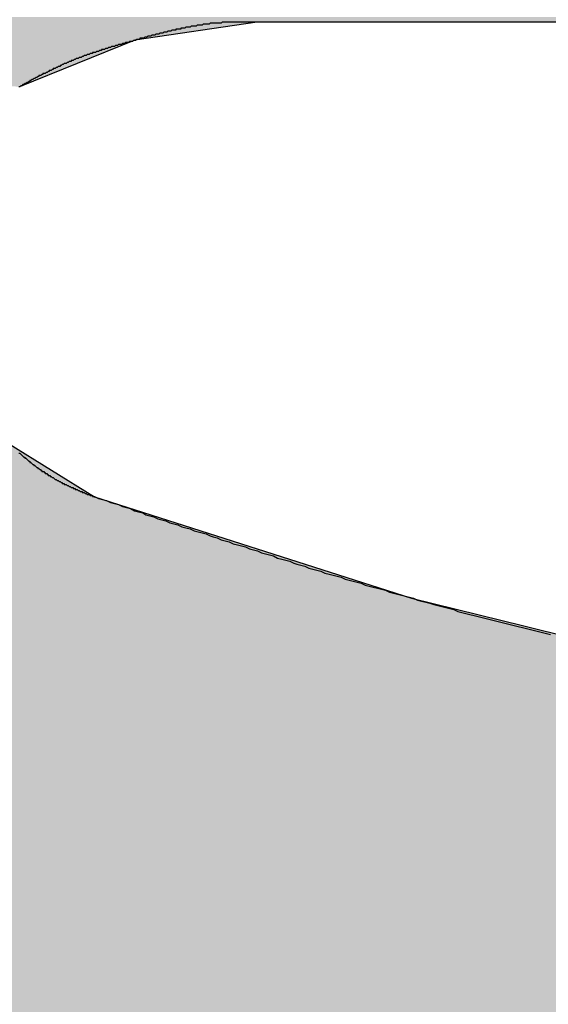
# Model space of a CAD drawing. Extents: x -4869 to -2550, y -2897 to -677.
# Drawn here: x -4401 to -4396, y -1581 to -1571 of the extents above; entities that cross this region are included whole.
import ezdxf

# ---------------------------------------------------------------- set-up
doc = ezdxf.new("R2010")
doc.units = 0
doc.linetypes.add('AMCONSTR', pattern=[9999, 9999, 0])
doc.layers.add('1', color=7, linetype='CONTINUOUS')
doc.layers.add('AM_CL', color=1, linetype='AMCONSTR')

# ---------------------------------------------------------------- blocks, each defined once
blk = doc.blocks.new('*U106')
at = {"layer": 'AM_CL', "color": 0, "linetype": 'CONTINUOUS'}
for p, q in [((-4398.783, -1571.28), (-4399.9995, -1571.4593)), ((-4399.9995, -1571.4593), (-4401.1428, -1571.9202)), ((-4401.2539, -1575.4631), (-4400.3972, -1575.994)), ((-4400.3972, -1575.994), (-4397.2516, -1576.9991)), ((-4397.2516, -1576.9991), (-4396.1346, -1577.2745)), ((-4396.1346, -1577.2745), (-4394.0453, -1577.7896))]:
    blk.add_line(p, q, dxfattribs=at)
at = {"layer": 'AM_CL', "color": 0, "linetype": 'CONTINUOUS', "extrusion": (0, 0, -1)}
for points in [[(4410.3125, -1571.2276), (4388.1641, -1571.2798), (4410.322, -1571.2798)], [(4410.3125, -1571.2276), (4388.1641, -1571.2276), (4388.1641, -1571.2798)], [(4410.322, -1571.28), (4399.9995, -1571.4593), (4410.3547, -1571.4593)], [(4410.322, -1571.2798), (4398.783, -1571.28), (4410.322, -1571.28)], [(4410.322, -1571.2798), (4398.7819, -1571.2798), (4398.783, -1571.28)], [(4410.322, -1571.28), (4398.783, -1571.28), (4399.9995, -1571.4593)], [(4398.7819, -1571.2798), (4388.1641, -1571.2798), (4388.1641, -1571.28)], [(4410.3547, -1571.4593), (4399.9995, -1571.4593), (4401.1428, -1571.9202)], [(4410.672, -1575.4631), (4400.3972, -1575.994), (4410.5614, -1575.994)], [(4410.672, -1575.4631), (4401.2539, -1575.4631), (4400.3972, -1575.994)], [(4410.5614, -1575.994), (4397.2516, -1576.9991), (4410.352, -1576.9991)], [(4410.5614, -1575.994), (4400.3972, -1575.994), (4397.2516, -1576.9991)], [(4410.352, -1576.9991), (4396.1346, -1577.2745), (4410.2946, -1577.2745)], [(4410.352, -1576.9991), (4397.2516, -1576.9991), (4396.1346, -1577.2745)], [(4410.2946, -1577.2745), (4394.0453, -1577.7896), (4410.0429, -1577.7896)], [(4410.2946, -1577.2745), (4396.1346, -1577.2745), (4394.0453, -1577.7896)], [(4410.0429, -1577.7896), (4390.6611, -1578.7745), (4409.5618, -1578.7745)], [(4410.0429, -1577.7896), (4394.0453, -1577.7896), (4390.6611, -1578.7745)], [(4409.5618, -1578.7745), (4390.2758, -1578.9756), (4409.4635, -1578.9756)], [(4409.5618, -1578.7745), (4390.6611, -1578.7745), (4390.2758, -1578.9756)], [(4409.4635, -1578.9756), (4387.6513, -1580.3451), (4408.1562, -1580.3451)], [(4409.4635, -1578.9756), (4390.2758, -1578.9756), (4387.6513, -1580.3451)], [(4408.1562, -1580.3451), (4387.5364, -1580.4051), (4408.0606, -1580.4051)], [(4408.1562, -1580.3451), (4387.6513, -1580.3451), (4387.5364, -1580.4051)], [(4408.0606, -1580.4051), (4386.4957, -1581.3494), (4406.5559, -1581.3494)], [(4408.0606, -1580.4051), (4387.5364, -1580.4051), (4386.4957, -1581.3494)]]:
    blk.add_solid(points, dxfattribs=at)

msp = doc.modelspace()

# ---------------------------------------------------------------- linework, layer by layer
at = {"layer": '1', "color": 0, "linetype": 'CONTINUOUS'}
msp.add_line((-4388.1641, -1571.28), (-4398.7819, -1571.2798), dxfattribs=at)
at = {"layer": '1', "color": 0}
for points in [[(-4398.78, -1571.28, 0), (-4398.79, -1571.28, 0), (-4398.8, -1571.28, 0), (-4398.81, -1571.28, 0), (-4398.82, -1571.28, 0), (-4398.83, -1571.28, 0), (-4398.83, -1571.28, 0), (-4398.84, -1571.28, 0), (-4398.85, -1571.28, 0), (-4398.86, -1571.28, 0), (-4398.87, -1571.28, 0), (-4398.88, -1571.28, 0), (-4398.89, -1571.28, 0), (-4398.89, -1571.28, 0), (-4398.9, -1571.28, 0), (-4398.91, -1571.28, 0), (-4398.92, -1571.28, 0), (-4398.93, -1571.28, 0), (-4398.94, -1571.28, 0), (-4398.95, -1571.28, 0), (-4398.95, -1571.28, 0), (-4398.96, -1571.28, 0), (-4398.97, -1571.28, 0), (-4398.98, -1571.28, 0), (-4398.99, -1571.28, 0), (-4399, -1571.28, 0), (-4399.01, -1571.28, 0), (-4399.01, -1571.28, 0), (-4399.02, -1571.28, 0), (-4399.03, -1571.28, 0), (-4399.04, -1571.28, 0), (-4399.05, -1571.28, 0), (-4399.06, -1571.28, 0), (-4399.07, -1571.28, 0), (-4399.08, -1571.28, 0), (-4399.08, -1571.28, 0), (-4399.09, -1571.28, 0), (-4399.1, -1571.28, 0), (-4399.11, -1571.28, 0), (-4399.12, -1571.28, 0), (-4399.13, -1571.28, 0), (-4399.14, -1571.29, 0), (-4399.14, -1571.29, 0), (-4399.15, -1571.29, 0), (-4399.16, -1571.29, 0), (-4399.17, -1571.29, 0), (-4399.18, -1571.29, 0), (-4399.19, -1571.29, 0), (-4399.2, -1571.29, 0), (-4399.2, -1571.29, 0), (-4399.21, -1571.29, 0), (-4399.22, -1571.29, 0), (-4399.23, -1571.29, 0), (-4399.24, -1571.29, 0), (-4399.25, -1571.29, 0), (-4399.26, -1571.3, 0), (-4399.26, -1571.3, 0), (-4399.27, -1571.3, 0), (-4399.28, -1571.3, 0), (-4399.29, -1571.3, 0), (-4399.3, -1571.3, 0), (-4399.31, -1571.3, 0), (-4399.32, -1571.3, 0), (-4399.32, -1571.3, 0), (-4399.33, -1571.31, 0), (-4399.34, -1571.31, 0), (-4399.35, -1571.31, 0), (-4399.36, -1571.31, 0), (-4399.37, -1571.31, 0), (-4399.37, -1571.31, 0), (-4399.38, -1571.31, 0), (-4399.39, -1571.32, 0), (-4399.4, -1571.32, 0), (-4399.41, -1571.32, 0), (-4399.42, -1571.32, 0), (-4399.43, -1571.32, 0), (-4399.43, -1571.32, 0), (-4399.44, -1571.32, 0), (-4399.45, -1571.33, 0), (-4399.46, -1571.33, 0), (-4399.47, -1571.33, 0), (-4399.48, -1571.33, 0), (-4399.48, -1571.33, 0), (-4399.49, -1571.33, 0), (-4399.5, -1571.34, 0), (-4399.51, -1571.34, 0), (-4399.52, -1571.34, 0), (-4399.53, -1571.34, 0), (-4399.54, -1571.34, 0), (-4399.54, -1571.35, 0), (-4399.55, -1571.35, 0), (-4399.56, -1571.35, 0), (-4399.57, -1571.35, 0), (-4399.58, -1571.35, 0), (-4399.59, -1571.35, 0), (-4399.59, -1571.36, 0), (-4399.6, -1571.36, 0), (-4399.61, -1571.36, 0), (-4399.62, -1571.36, 0), (-4399.63, -1571.36, 0), (-4399.64, -1571.37, 0), (-4399.64, -1571.37, 0), (-4399.65, -1571.37, 0), (-4399.66, -1571.37, 0), (-4399.67, -1571.37, 0), (-4399.68, -1571.38, 0), (-4399.69, -1571.38, 0), (-4399.7, -1571.38, 0), (-4399.7, -1571.38, 0), (-4399.71, -1571.38, 0), (-4399.72, -1571.39, 0), (-4399.73, -1571.39, 0), (-4399.74, -1571.39, 0), (-4399.75, -1571.39, 0), (-4399.75, -1571.39, 0), (-4399.76, -1571.4, 0), (-4399.77, -1571.4, 0), (-4399.78, -1571.4, 0), (-4399.79, -1571.4, 0), (-4399.8, -1571.41, 0), (-4399.8, -1571.41, 0), (-4399.81, -1571.41, 0), (-4399.82, -1571.41, 0), (-4399.83, -1571.41, 0), (-4399.84, -1571.42, 0), (-4399.85, -1571.42, 0), (-4399.85, -1571.42, 0), (-4399.86, -1571.42, 0), (-4399.87, -1571.42, 0), (-4399.88, -1571.43, 0), (-4399.89, -1571.43, 0), (-4399.9, -1571.43, 0), (-4399.9, -1571.43, 0), (-4399.91, -1571.44, 0), (-4399.92, -1571.44, 0), (-4399.93, -1571.44, 0), (-4399.94, -1571.44, 0), (-4399.95, -1571.44, 0), (-4399.95, -1571.45, 0), (-4399.96, -1571.45, 0), (-4399.97, -1571.45, 0), (-4399.98, -1571.45, 0), (-4399.99, -1571.46, 0), (-4400, -1571.46, 0), (-4400, -1571.46, 0), (-4400.01, -1571.46, 0), (-4400.02, -1571.47, 0), (-4400.03, -1571.47, 0), (-4400.04, -1571.47, 0), (-4400.05, -1571.47, 0), (-4400.05, -1571.47, 0), (-4400.06, -1571.48, 0), (-4400.07, -1571.48, 0), (-4400.08, -1571.48, 0), (-4400.09, -1571.48, 0), (-4400.1, -1571.49, 0), (-4400.1, -1571.49, 0), (-4400.11, -1571.49, 0), (-4400.12, -1571.49, 0), (-4400.13, -1571.5, 0), (-4400.14, -1571.5, 0), (-4400.14, -1571.5, 0), (-4400.15, -1571.5, 0), (-4400.16, -1571.5, 0), (-4400.17, -1571.51, 0), (-4400.18, -1571.51, 0), (-4400.19, -1571.51, 0), (-4400.19, -1571.51, 0), (-4400.2, -1571.52, 0), (-4400.21, -1571.52, 0), (-4400.22, -1571.52, 0), (-4400.23, -1571.52, 0), (-4400.24, -1571.53, 0), (-4400.24, -1571.53, 0), (-4400.25, -1571.53, 0), (-4400.26, -1571.53, 0), (-4400.27, -1571.54, 0), (-4400.28, -1571.54, 0), (-4400.29, -1571.54, 0), (-4400.29, -1571.54, 0), (-4400.3, -1571.55, 0), (-4400.31, -1571.55, 0), (-4400.32, -1571.55, 0), (-4400.33, -1571.55, 0), (-4400.33, -1571.56, 0), (-4400.34, -1571.56, 0), (-4400.35, -1571.56, 0), (-4400.36, -1571.57, 0), (-4400.37, -1571.57, 0), (-4400.38, -1571.57, 0), (-4400.38, -1571.57, 0), (-4400.39, -1571.58, 0), (-4400.4, -1571.58, 0), (-4400.41, -1571.58, 0), (-4400.42, -1571.58, 0), (-4400.42, -1571.59, 0), (-4400.43, -1571.59, 0), (-4400.44, -1571.59, 0), (-4400.45, -1571.6, 0), (-4400.46, -1571.6, 0), (-4400.47, -1571.6, 0), (-4400.47, -1571.6, 0), (-4400.48, -1571.61, 0), (-4400.49, -1571.61, 0), (-4400.5, -1571.61, 0), (-4400.51, -1571.62, 0), (-4400.51, -1571.62, 0), (-4400.52, -1571.62, 0), (-4400.53, -1571.63, 0), (-4400.54, -1571.63, 0), (-4400.55, -1571.63, 0), (-4400.55, -1571.63, 0), (-4400.56, -1571.64, 0), (-4400.57, -1571.64, 0), (-4400.58, -1571.64, 0), (-4400.59, -1571.65, 0), (-4400.59, -1571.65, 0), (-4400.6, -1571.65, 0), (-4400.61, -1571.66, 0), (-4400.62, -1571.66, 0), (-4400.63, -1571.66, 0), (-4400.63, -1571.67, 0), (-4400.64, -1571.67, 0), (-4400.65, -1571.67, 0), (-4400.66, -1571.68, 0), (-4400.67, -1571.68, 0), (-4400.67, -1571.68, 0), (-4400.68, -1571.69, 0), (-4400.69, -1571.69, 0), (-4400.7, -1571.69, 0), (-4400.71, -1571.7, 0), (-4400.71, -1571.7, 0), (-4400.72, -1571.7, 0), (-4400.73, -1571.71, 0), (-4400.74, -1571.71, 0), (-4400.74, -1571.72, 0), (-4400.75, -1571.72, 0), (-4400.76, -1571.72, 0), (-4400.77, -1571.73, 0), (-4400.78, -1571.73, 0), (-4400.78, -1571.73, 0), (-4400.79, -1571.74, 0), (-4400.8, -1571.74, 0), (-4400.81, -1571.74, 0), (-4400.81, -1571.75, 0), (-4400.82, -1571.75, 0), (-4400.83, -1571.76, 0), (-4400.84, -1571.76, 0), (-4400.85, -1571.76, 0), (-4400.85, -1571.77, 0), (-4400.86, -1571.77, 0), (-4400.87, -1571.78, 0), (-4400.88, -1571.78, 0), (-4400.88, -1571.78, 0), (-4400.89, -1571.79, 0), (-4400.9, -1571.79, 0), (-4400.91, -1571.79, 0), (-4400.91, -1571.8, 0), (-4400.92, -1571.8, 0), (-4400.93, -1571.81, 0), (-4400.94, -1571.81, 0), (-4400.95, -1571.81, 0), (-4400.95, -1571.82, 0), (-4400.96, -1571.82, 0), (-4400.97, -1571.83, 0), (-4400.98, -1571.83, 0), (-4400.98, -1571.83, 0), (-4400.99, -1571.84, 0), (-4401, -1571.84, 0), (-4401.01, -1571.85, 0), (-4401.01, -1571.85, 0), (-4401.02, -1571.85, 0), (-4401.03, -1571.86, 0), (-4401.04, -1571.86, 0), (-4401.04, -1571.87, 0), (-4401.05, -1571.87, 0), (-4401.06, -1571.88, 0), (-4401.07, -1571.88, 0), (-4401.07, -1571.88, 0), (-4401.08, -1571.89, 0), (-4401.09, -1571.89, 0), (-4401.1, -1571.9, 0), (-4401.1, -1571.9, 0), (-4401.11, -1571.9, 0), (-4401.12, -1571.91, 0), (-4401.13, -1571.91, 0), (-4401.14, -1571.92, 0), (-4401.14, -1571.92, 0)], [(-4401.14, -1571.92, 0), (-4401.15, -1571.92, 0)], [(-4401.15, -1575.56, 0), (-4401.14, -1575.56, 0), (-4401.13, -1575.57, 0), (-4401.13, -1575.57, 0), (-4401.12, -1575.58, 0), (-4401.12, -1575.58, 0), (-4401.11, -1575.59, 0), (-4401.11, -1575.59, 0), (-4401.1, -1575.6, 0), (-4401.1, -1575.6, 0), (-4401.09, -1575.6, 0), (-4401.09, -1575.61, 0), (-4401.08, -1575.61, 0), (-4401.07, -1575.62, 0), (-4401.07, -1575.62, 0), (-4401.06, -1575.63, 0), (-4401.06, -1575.63, 0), (-4401.05, -1575.64, 0), (-4401.05, -1575.64, 0), (-4401.04, -1575.64, 0), (-4401.04, -1575.65, 0), (-4401.03, -1575.65, 0), (-4401.02, -1575.66, 0), (-4401.02, -1575.66, 0), (-4401.01, -1575.67, 0), (-4401.01, -1575.67, 0), (-4401, -1575.67, 0), (-4401, -1575.68, 0), (-4400.99, -1575.68, 0), (-4400.98, -1575.69, 0), (-4400.98, -1575.69, 0), (-4400.97, -1575.7, 0), (-4400.97, -1575.7, 0), (-4400.96, -1575.7, 0), (-4400.96, -1575.71, 0), (-4400.95, -1575.71, 0), (-4400.94, -1575.72, 0), (-4400.94, -1575.72, 0), (-4400.93, -1575.72, 0), (-4400.93, -1575.73, 0), (-4400.92, -1575.73, 0), (-4400.92, -1575.74, 0), (-4400.91, -1575.74, 0), (-4400.9, -1575.74, 0), (-4400.9, -1575.75, 0), (-4400.89, -1575.75, 0), (-4400.89, -1575.76, 0), (-4400.88, -1575.76, 0), (-4400.87, -1575.76, 0), (-4400.87, -1575.77, 0), (-4400.86, -1575.77, 0), (-4400.86, -1575.78, 0), (-4400.85, -1575.78, 0), (-4400.84, -1575.78, 0), (-4400.84, -1575.79, 0), (-4400.83, -1575.79, 0), (-4400.83, -1575.79, 0), (-4400.82, -1575.8, 0), (-4400.81, -1575.8, 0), (-4400.81, -1575.8, 0), (-4400.8, -1575.81, 0), (-4400.8, -1575.81, 0), (-4400.79, -1575.82, 0), (-4400.78, -1575.82, 0), (-4400.78, -1575.82, 0), (-4400.77, -1575.83, 0), (-4400.77, -1575.83, 0), (-4400.76, -1575.83, 0), (-4400.75, -1575.84, 0), (-4400.75, -1575.84, 0), (-4400.74, -1575.84, 0), (-4400.73, -1575.85, 0), (-4400.73, -1575.85, 0), (-4400.72, -1575.85, 0), (-4400.72, -1575.86, 0), (-4400.71, -1575.86, 0), (-4400.7, -1575.86, 0), (-4400.7, -1575.87, 0), (-4400.69, -1575.87, 0), (-4400.68, -1575.87, 0), (-4400.68, -1575.87, 0), (-4400.67, -1575.88, 0), (-4400.66, -1575.88, 0), (-4400.66, -1575.88, 0), (-4400.65, -1575.89, 0), (-4400.65, -1575.89, 0), (-4400.64, -1575.89, 0), (-4400.63, -1575.9, 0), (-4400.63, -1575.9, 0), (-4400.62, -1575.9, 0), (-4400.61, -1575.9, 0), (-4400.61, -1575.91, 0), (-4400.6, -1575.91, 0), (-4400.59, -1575.91, 0), (-4400.59, -1575.92, 0), (-4400.58, -1575.92, 0), (-4400.57, -1575.92, 0), (-4400.57, -1575.92, 0), (-4400.56, -1575.93, 0), (-4400.55, -1575.93, 0), (-4400.55, -1575.93, 0), (-4400.54, -1575.94, 0), (-4400.54, -1575.94, 0), (-4400.53, -1575.94, 0), (-4400.52, -1575.94, 0), (-4400.52, -1575.95, 0), (-4400.51, -1575.95, 0), (-4400.5, -1575.95, 0), (-4400.5, -1575.95, 0), (-4400.49, -1575.96, 0), (-4400.48, -1575.96, 0), (-4400.48, -1575.96, 0), (-4400.47, -1575.97, 0), (-4400.46, -1575.97, 0), (-4400.46, -1575.97, 0), (-4400.45, -1575.97, 0), (-4400.44, -1575.98, 0), (-4400.44, -1575.98, 0), (-4400.43, -1575.98, 0), (-4400.42, -1575.98, 0), (-4400.42, -1575.99, 0), (-4400.41, -1575.99, 0), (-4400.4, -1575.99, 0), (-4400.4, -1575.99, 0)], [(-4400.4, -1575.99, 0), (-4400.36, -1576.01, 0), (-4400.32, -1576.02, 0), (-4400.28, -1576.03, 0), (-4400.24, -1576.05, 0), (-4400.2, -1576.06, 0), (-4400.16, -1576.07, 0), (-4400.12, -1576.09, 0), (-4400.08, -1576.1, 0), (-4400.04, -1576.11, 0), (-4400, -1576.13, 0), (-4399.96, -1576.14, 0), (-4399.92, -1576.15, 0), (-4399.89, -1576.17, 0), (-4399.85, -1576.18, 0), (-4399.81, -1576.19, 0), (-4399.77, -1576.21, 0), (-4399.73, -1576.22, 0), (-4399.69, -1576.23, 0), (-4399.65, -1576.25, 0), (-4399.61, -1576.26, 0), (-4399.57, -1576.27, 0), (-4399.53, -1576.29, 0), (-4399.49, -1576.3, 0), (-4399.45, -1576.31, 0), (-4399.41, -1576.33, 0), (-4399.37, -1576.34, 0), (-4399.33, -1576.35, 0), (-4399.29, -1576.36, 0), (-4399.25, -1576.38, 0), (-4399.22, -1576.39, 0), (-4399.18, -1576.4, 0), (-4399.14, -1576.42, 0), (-4399.1, -1576.43, 0), (-4399.06, -1576.44, 0), (-4399.02, -1576.46, 0), (-4398.98, -1576.47, 0), (-4398.94, -1576.48, 0), (-4398.9, -1576.49, 0), (-4398.86, -1576.51, 0), (-4398.82, -1576.52, 0), (-4398.78, -1576.53, 0), (-4398.74, -1576.55, 0), (-4398.7, -1576.56, 0), (-4398.66, -1576.57, 0), (-4398.62, -1576.58, 0), (-4398.58, -1576.6, 0), (-4398.54, -1576.61, 0), (-4398.5, -1576.62, 0), (-4398.46, -1576.63, 0), (-4398.42, -1576.65, 0), (-4398.39, -1576.66, 0), (-4398.35, -1576.67, 0), (-4398.31, -1576.68, 0), (-4398.27, -1576.7, 0), (-4398.23, -1576.71, 0), (-4398.19, -1576.72, 0), (-4398.15, -1576.73, 0), (-4398.11, -1576.75, 0), (-4398.07, -1576.76, 0), (-4398.03, -1576.77, 0), (-4397.99, -1576.78, 0), (-4397.95, -1576.79, 0), (-4397.91, -1576.81, 0), (-4397.87, -1576.82, 0), (-4397.83, -1576.83, 0), (-4397.79, -1576.84, 0), (-4397.75, -1576.85, 0), (-4397.71, -1576.87, 0), (-4397.67, -1576.88, 0), (-4397.63, -1576.89, 0), (-4397.59, -1576.9, 0), (-4397.55, -1576.91, 0), (-4397.51, -1576.92, 0), (-4397.47, -1576.94, 0), (-4397.43, -1576.95, 0), (-4397.39, -1576.96, 0), (-4397.35, -1576.97, 0), (-4397.31, -1576.98, 0), (-4397.27, -1576.99, 0), (-4397.23, -1577, 0), (-4397.19, -1577.02, 0), (-4397.15, -1577.03, 0), (-4397.11, -1577.04, 0), (-4397.07, -1577.05, 0), (-4397.03, -1577.06, 0), (-4396.99, -1577.07, 0), (-4396.95, -1577.08, 0), (-4396.91, -1577.09, 0), (-4396.87, -1577.1, 0), (-4396.83, -1577.11, 0), (-4396.79, -1577.13, 0), (-4396.75, -1577.14, 0), (-4396.71, -1577.15, 0), (-4396.67, -1577.16, 0), (-4396.63, -1577.17, 0), (-4396.59, -1577.18, 0), (-4396.55, -1577.19, 0), (-4396.51, -1577.2, 0), (-4396.47, -1577.21, 0), (-4396.43, -1577.22, 0), (-4396.39, -1577.23, 0), (-4396.35, -1577.24, 0), (-4396.31, -1577.25, 0), (-4396.27, -1577.26, 0), (-4396.23, -1577.27, 0), (-4396.19, -1577.28, 0), (-4396.15, -1577.29, 0), (-4396.11, -1577.3, 0), (-4396.07, -1577.31, 0), (-4396.03, -1577.32, 0), (-4395.99, -1577.33, 0), (-4395.95, -1577.34, 0), (-4395.91, -1577.35, 0), (-4395.87, -1577.36, 0)]]:
    msp.add_polyline3d(points, dxfattribs=at)

# ---------------------------------------------------------------- block references
at = {"layer": 'AM_CL', "color": 0, "linetype": 'CONTINUOUS'}
msp.add_blockref('*U106', (0, 0), dxfattribs=at)

doc.saveas('drawing.dxf')
